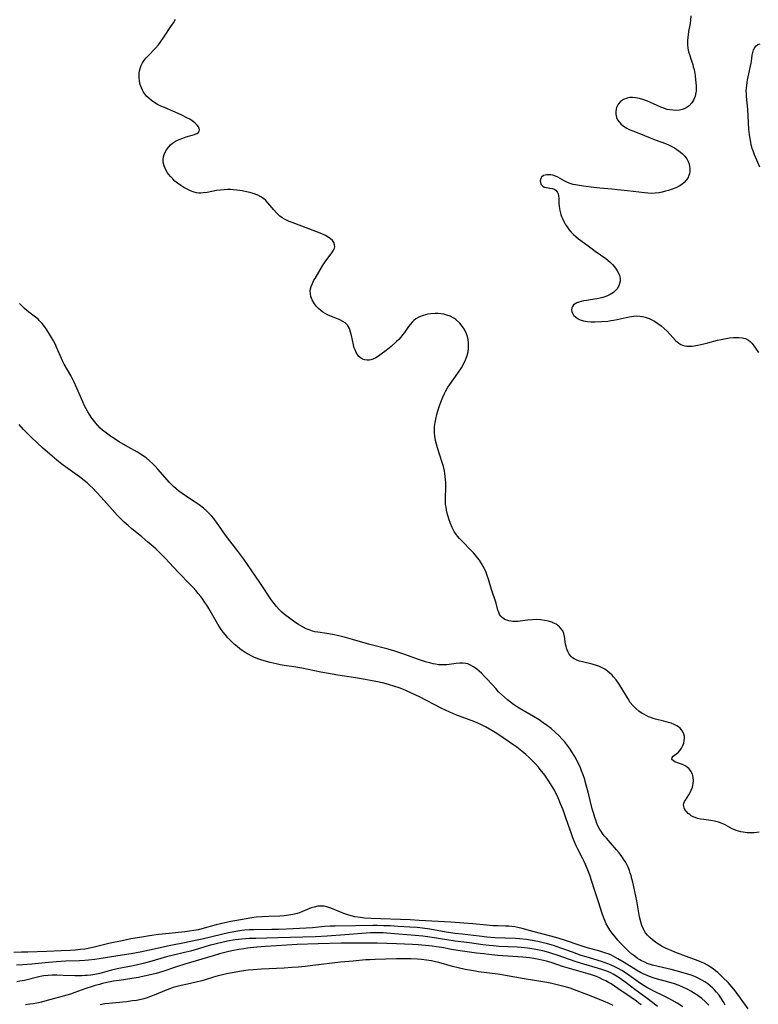
# Model space of a CAD drawing. Units: inches. Extents: x 2088109 to 2093552, y 164557 to 170002.
# Drawn here: x 2090255 to 2090410, y 165914 to 166121 of the extents above; entities that cross this region are included whole.
import ezdxf

# ---------------------------------------------------------------- set-up
doc = ezdxf.new("R2010")
doc.units = ezdxf.units.IN
doc.header["$MEASUREMENT"] = 0
doc.layers.add('c_11_T15S_R19E', color=243, linetype='Continuous')

msp = doc.modelspace()

# ---------------------------------------------------------------- linework, layer by layer
at = {"layer": 'c_11_T15S_R19E'}
for points in [[(2090396.06, 166122.14, 966), (2090395.98, 166121.23, 966), (2090395.88, 166120.5, 966), (2090395.58, 166118.85, 966), (2090395.46, 166118.15, 966), (2090395.39, 166117.65, 966), (2090395.32, 166116.83, 966), (2090395.32, 166116.02, 966), (2090395.39, 166115.33, 966), (2090395.57, 166114.56, 966), (2090395.76, 166113.98, 966), (2090396.22, 166112.64, 966), (2090396.46, 166111.87, 966), (2090396.58, 166111.41, 966), (2090396.73, 166110.79, 966), (2090396.95, 166109.52, 966), (2090397.07, 166108.66, 966), (2090397.13, 166108.01, 966), (2090397.17, 166107.36, 966), (2090397.17, 166106.73, 966), (2090397.15, 166106.28, 966), (2090397.11, 166105.94, 966), (2090396.96, 166105.21, 966), (2090396.72, 166104.51, 966), (2090396.3, 166103.77, 966), (2090395.7, 166103.15, 966), (2090395.09, 166102.74, 966), (2090394.68, 166102.55, 966), (2090394.25, 166102.41, 966), (2090393.64, 166102.28, 966), (2090392.92, 166102.21, 966), (2090392.27, 166102.22, 966), (2090391.61, 166102.29, 966), (2090391.04, 166102.42, 966), (2090390.48, 166102.58, 966), (2090389.75, 166102.87, 966), (2090388.17, 166103.61, 966), (2090387.55, 166103.89, 966), (2090386.92, 166104.16, 966), (2090385.92, 166104.51, 966), (2090385.22, 166104.7, 966), (2090384.37, 166104.85, 966), (2090383.78, 166104.91, 966), (2090383.21, 166104.9, 966), (2090382.62, 166104.8, 966), (2090381.85, 166104.49, 966), (2090381.24, 166104.04, 966), (2090380.77, 166103.5, 966), (2090380.39, 166102.8, 966), (2090380.22, 166102.07, 966), (2090380.22, 166101.4, 966), (2090380.4, 166100.68, 966), (2090380.63, 166100.2, 966), (2090380.95, 166099.76, 966), (2090381.34, 166099.34, 966), (2090381.9, 166098.88, 966), (2090382.54, 166098.47, 966), (2090383.09, 166098.2, 966), (2090383.84, 166097.89, 966), (2090385.13, 166097.39, 966), (2090387.49, 166096.4, 966), (2090388.52, 166096.01, 966), (2090390.72, 166095.22, 966), (2090391.35, 166094.96, 966), (2090392.18, 166094.55, 966), (2090392.64, 166094.28, 966), (2090393.08, 166093.98, 966), (2090393.86, 166093.4, 966), (2090394.27, 166093.05, 966), (2090394.77, 166092.54, 966), (2090395.2, 166091.99, 966), (2090395.5, 166091.44, 966), (2090395.71, 166090.86, 966), (2090395.8, 166090.41, 966), (2090395.85, 166089.96, 966), (2090395.83, 166089.31, 966), (2090395.76, 166088.88, 966), (2090395.63, 166088.46, 966), (2090395.4, 166087.94, 966), (2090395.09, 166087.47, 966), (2090394.67, 166087.01, 966), (2090394.18, 166086.62, 966), (2090393.59, 166086.25, 966), (2090392.87, 166085.9, 966), (2090392.09, 166085.6, 966), (2090391.37, 166085.35, 966), (2090390.71, 166085.15, 966), (2090390.02, 166084.97, 966), (2090389.33, 166084.83, 966), (2090388.54, 166084.74, 966), (2090387.71, 166084.72, 966), (2090387.01, 166084.75, 966), (2090386.3, 166084.81, 966), (2090382.73, 166085.24, 966), (2090380.62, 166085.48, 966), (2090379.38, 166085.61, 966), (2090376.88, 166085.82, 966), (2090375.61, 166085.95, 966), (2090373.42, 166086.23, 966), (2090371.79, 166086.5, 966), (2090371.27, 166086.62, 966), (2090370.64, 166086.81, 966), (2090370.04, 166087.04, 966), (2090369.49, 166087.31, 966), (2090368.53, 166087.88, 966), (2090368.03, 166088.13, 966), (2090367.51, 166088.35, 966), (2090366.98, 166088.52, 966), (2090366.56, 166088.6, 966), (2090366.15, 166088.64, 966), (2090365.72, 166088.63, 966), (2090365.35, 166088.57, 966), (2090365.03, 166088.46, 966), (2090364.62, 166088.15, 966), (2090364.42, 166087.84, 966), (2090364.31, 166087.37, 966), (2090364.35, 166087, 966), (2090364.48, 166086.66, 966), (2090364.65, 166086.42, 966), (2090364.88, 166086.22, 966), (2090365.19, 166086.06, 966), (2090365.62, 166085.94, 966), (2090366.37, 166085.84, 966), (2090366.88, 166085.74, 966), (2090367.27, 166085.6, 966), (2090367.62, 166085.39, 966), (2090367.91, 166085.06, 966), (2090368.1, 166084.64, 966), (2090368.2, 166084.17, 966), (2090368.24, 166083.65, 966), (2090368.27, 166082.7, 966), (2090368.32, 166081.93, 966), (2090368.46, 166081.12, 966), (2090368.68, 166080.3, 966), (2090368.82, 166079.86, 966), (2090368.99, 166079.41, 966), (2090369.27, 166078.81, 966), (2090369.6, 166078.23, 966), (2090369.97, 166077.66, 966), (2090370.38, 166077.1, 966), (2090370.82, 166076.58, 966), (2090371.31, 166076.08, 966), (2090371.83, 166075.61, 966), (2090372.37, 166075.17, 966), (2090372.9, 166074.76, 966), (2090374.69, 166073.46, 966), (2090375.91, 166072.56, 966), (2090378.13, 166070.98, 966), (2090378.55, 166070.66, 966), (2090379.16, 166070.14, 966), (2090379.55, 166069.75, 966), (2090379.97, 166069.27, 966), (2090380.34, 166068.78, 966), (2090380.57, 166068.42, 966), (2090380.84, 166067.93, 966), (2090381.03, 166067.43, 966), (2090381.16, 166066.83, 966), (2090381.16, 166066.22, 966), (2090381.06, 166065.72, 966), (2090380.89, 166065.23, 966), (2090380.54, 166064.63, 966), (2090380.2, 166064.23, 966), (2090379.79, 166063.87, 966), (2090379.08, 166063.41, 966), (2090378.53, 166063.14, 966), (2090377.94, 166062.91, 966), (2090377.5, 166062.77, 966), (2090376.92, 166062.61, 966), (2090376.33, 166062.49, 966), (2090375.79, 166062.4, 966), (2090374.04, 166062.16, 966), (2090373.51, 166062.07, 966), (2090372.96, 166061.95, 966), (2090372.44, 166061.8, 966), (2090372.04, 166061.64, 966), (2090371.68, 166061.44, 966), (2090371.37, 166061.21, 966), (2090371.11, 166060.91, 966), (2090370.96, 166060.61, 966), (2090370.91, 166060.22, 966), (2090370.96, 166059.85, 966), (2090371.1, 166059.49, 966), (2090371.42, 166059.02, 966), (2090371.73, 166058.69, 966), (2090372.19, 166058.35, 966), (2090372.73, 166058.07, 966), (2090373.44, 166057.84, 966), (2090374.28, 166057.71, 966), (2090375.04, 166057.67, 966), (2090375.82, 166057.68, 966), (2090377.25, 166057.73, 966), (2090378.56, 166057.83, 966), (2090379.19, 166057.91, 966), (2090379.73, 166058, 966), (2090380.57, 166058.16, 966), (2090383.04, 166058.7, 966), (2090383.55, 166058.79, 966), (2090384.07, 166058.85, 966), (2090384.69, 166058.89, 966), (2090385.32, 166058.86, 966), (2090385.88, 166058.78, 966), (2090386.44, 166058.65, 966), (2090387.28, 166058.34, 966), (2090388.1, 166057.94, 966), (2090388.39, 166057.78, 966), (2090389.1, 166057.31, 966), (2090389.78, 166056.8, 966), (2090390.43, 166056.25, 966), (2090391.04, 166055.66, 966), (2090391.67, 166055.01, 966), (2090392.23, 166054.37, 966), (2090392.82, 166053.74, 966), (2090393.17, 166053.42, 966), (2090393.55, 166053.13, 966), (2090393.93, 166052.91, 966), (2090394.33, 166052.74, 966), (2090394.77, 166052.62, 966), (2090395.18, 166052.55, 966), (2090395.76, 166052.53, 966), (2090396.36, 166052.56, 966), (2090397.53, 166052.73, 966), (2090398.82, 166053, 966), (2090399.61, 166053.2, 966), (2090401.68, 166053.78, 966), (2090402.43, 166053.97, 966), (2090403.48, 166054.18, 966), (2090404.17, 166054.28, 966), (2090405.01, 166054.37, 966), (2090405.83, 166054.39, 966), (2090406.19, 166054.37, 966), (2090406.86, 166054.29, 966), (2090407.59, 166054.12, 966), (2090408.21, 166053.83, 966), (2090408.57, 166053.54, 966), (2090408.9, 166053.18, 966), (2090409.21, 166052.78, 966), (2090410.34, 166051.22, 966)], [(2090355.42, 165996.95, 966), (2090355.03, 165998.37, 966), (2090354.04, 166001.26, 966), (2090353.41, 166003.43, 966), (2090353.23, 166004, 966), (2090352.91, 166004.84, 966), (2090352.63, 166005.5, 966), (2090352.3, 166006.15, 966), (2090351.94, 166006.78, 966), (2090351.52, 166007.42, 966), (2090351.12, 166007.96, 966), (2090350.7, 166008.49, 966), (2090350.25, 166009, 966), (2090349.79, 166009.5, 966), (2090347.8, 166011.49, 966), (2090347.32, 166012.01, 966), (2090346.87, 166012.54, 966), (2090346.48, 166013.07, 966), (2090346.21, 166013.5, 966), (2090345.79, 166014.33, 966), (2090345.43, 166015.18, 966), (2090345.09, 166016.16, 966), (2090344.74, 166017.38, 966), (2090344.6, 166017.99, 966), (2090344.48, 166018.59, 966), (2090344.4, 166019.2, 966), (2090344.37, 166019.62, 966), (2090344.35, 166020.41, 966), (2090344.41, 166022.83, 966), (2090344.41, 166023.77, 966), (2090344.38, 166024.43, 966), (2090344.32, 166025.08, 966), (2090344.24, 166025.7, 966), (2090344.13, 166026.3, 966), (2090343.92, 166027.21, 966), (2090343.69, 166028.02, 966), (2090342.67, 166031.13, 966), (2090342.44, 166031.89, 966), (2090342.25, 166032.65, 966), (2090342.1, 166033.59, 966), (2090342.04, 166034.26, 966), (2090342.04, 166034.92, 966), (2090342.08, 166035.58, 966), (2090342.19, 166036.48, 966), (2090342.31, 166037.16, 966), (2090342.53, 166038.12, 966), (2090342.75, 166038.91, 966), (2090343.15, 166040.14, 966), (2090343.5, 166041.06, 966), (2090343.81, 166041.82, 966), (2090344.16, 166042.56, 966), (2090344.37, 166042.97, 966), (2090344.8, 166043.73, 966), (2090345.28, 166044.48, 966), (2090346.99, 166046.84, 966), (2090347.73, 166047.98, 966), (2090348.16, 166048.72, 966), (2090348.53, 166049.48, 966), (2090348.67, 166049.81, 966), (2090348.94, 166050.58, 966), (2090349.13, 166051.37, 966), (2090349.23, 166052.08, 966), (2090349.25, 166052.47, 966), (2090349.23, 166053.25, 966), (2090349.15, 166053.91, 966), (2090349, 166054.56, 966), (2090348.8, 166055.16, 966), (2090348.37, 166056.04, 966), (2090347.89, 166056.76, 966), (2090347.36, 166057.38, 966), (2090346.77, 166057.94, 966), (2090346.52, 166058.13, 966), (2090346.12, 166058.41, 966), (2090345.35, 166058.82, 966), (2090344.65, 166059.08, 966), (2090344.05, 166059.24, 966), (2090343.44, 166059.34, 966), (2090342.81, 166059.39, 966), (2090342.18, 166059.4, 966), (2090341.25, 166059.33, 966), (2090340.65, 166059.24, 966), (2090340.16, 166059.13, 966), (2090339.68, 166059, 966), (2090338.86, 166058.68, 966), (2090338.14, 166058.27, 966), (2090337.73, 166057.95, 966), (2090337.41, 166057.65, 966), (2090336.91, 166057.07, 966), (2090336.6, 166056.66, 966), (2090335.7, 166055.38, 966), (2090335.34, 166054.9, 966), (2090334.96, 166054.44, 966), (2090334.53, 166053.96, 966), (2090334.07, 166053.51, 966), (2090332.9, 166052.46, 966), (2090331.84, 166051.59, 966), (2090330.82, 166050.82, 966), (2090330.22, 166050.41, 966), (2090329.66, 166050.07, 966), (2090329.09, 166049.8, 966), (2090328.66, 166049.65, 966), (2090328.3, 166049.57, 966), (2090327.86, 166049.55, 966), (2090327.36, 166049.62, 966), (2090326.89, 166049.79, 966), (2090326.46, 166050.05, 966), (2090326.14, 166050.35, 966), (2090325.82, 166050.76, 966), (2090325.55, 166051.22, 966), (2090325.33, 166051.74, 966), (2090325.16, 166052.21, 966), (2090324.99, 166052.81, 966), (2090324.55, 166054.77, 966), (2090324.37, 166055.48, 966), (2090324.13, 166056.22, 966), (2090323.7, 166056.97, 966), (2090323.23, 166057.45, 966), (2090322.76, 166057.76, 966), (2090322.25, 166058.04, 966), (2090321.98, 166058.16, 966), (2090321.61, 166058.31, 966), (2090320.36, 166058.77, 966), (2090319.54, 166059.13, 966), (2090319.02, 166059.41, 966), (2090318.53, 166059.72, 966), (2090318.08, 166060.06, 966), (2090317.62, 166060.46, 966), (2090317.2, 166060.89, 966), (2090316.77, 166061.44, 966), (2090316.28, 166062.27, 966), (2090316, 166063.03, 966), (2090315.9, 166063.56, 966), (2090315.89, 166064.09, 966), (2090315.94, 166064.6, 966), (2090316.07, 166065.1, 966), (2090316.32, 166065.76, 966), (2090316.65, 166066.41, 966), (2090316.88, 166066.81, 966), (2090318.45, 166069.42, 966), (2090319.16, 166070.52, 966), (2090320.25, 166071.98, 966), (2090320.67, 166072.58, 966), (2090320.96, 166073.15, 966), (2090321.03, 166073.45, 966), (2090321.02, 166073.89, 966), (2090320.85, 166074.34, 966), (2090320.54, 166074.77, 966), (2090320.13, 166075.15, 966), (2090319.64, 166075.5, 966), (2090319.1, 166075.81, 966), (2090318.31, 166076.19, 966), (2090317.02, 166076.7, 966), (2090312.09, 166078.55, 966), (2090311.43, 166078.81, 966), (2090310.85, 166079.08, 966), (2090310.46, 166079.28, 966), (2090309.95, 166079.6, 966), (2090309.47, 166079.95, 966), (2090309.11, 166080.28, 966), (2090308.77, 166080.62, 966), (2090308.2, 166081.26, 966), (2090306.97, 166082.75, 966), (2090306.53, 166083.23, 966), (2090306.05, 166083.64, 966), (2090305.47, 166084.01, 966), (2090304.83, 166084.31, 966), (2090303.83, 166084.68, 966), (2090303.15, 166084.88, 966), (2090302.46, 166085.06, 966), (2090301.54, 166085.24, 966), (2090301.05, 166085.32, 966), (2090300.39, 166085.4, 966), (2090299.72, 166085.47, 966), (2090299.06, 166085.5, 966), (2090298.41, 166085.51, 966), (2090297.71, 166085.49, 966), (2090296.9, 166085.42, 966), (2090296.11, 166085.3, 966), (2090294.13, 166084.92, 966), (2090293.35, 166084.8, 966), (2090292.86, 166084.77, 966), (2090292.37, 166084.79, 966), (2090291.9, 166084.86, 966), (2090291.43, 166084.98, 966), (2090290.98, 166085.14, 966), (2090290.53, 166085.33, 966), (2090289.66, 166085.75, 966), (2090289.23, 166085.99, 966), (2090288.59, 166086.38, 966), (2090287.88, 166086.89, 966), (2090287.38, 166087.31, 966), (2090286.91, 166087.75, 966), (2090286.41, 166088.29, 966), (2090286.09, 166088.68, 966), (2090285.8, 166089.08, 966), (2090285.36, 166089.82, 966), (2090285.07, 166090.53, 966), (2090284.91, 166091.26, 966), (2090284.91, 166091.93, 966), (2090284.98, 166092.43, 966), (2090285.12, 166092.92, 966), (2090285.32, 166093.4, 966), (2090285.57, 166093.86, 966), (2090286.07, 166094.55, 966), (2090286.43, 166094.93, 966), (2090286.83, 166095.27, 966), (2090287.52, 166095.73, 966), (2090288.25, 166096.09, 966), (2090289.01, 166096.38, 966), (2090289.74, 166096.61, 966), (2090290.97, 166096.95, 966), (2090291.51, 166097.13, 966), (2090291.99, 166097.34, 966), (2090292.3, 166097.56, 966), (2090292.49, 166097.83, 966), (2090292.53, 166098.11, 966), (2090292.47, 166098.42, 966), (2090292.31, 166098.77, 966), (2090292.07, 166099.12, 966), (2090291.58, 166099.61, 966), (2090291.03, 166100.01, 966), (2090290.48, 166100.33, 966), (2090289.89, 166100.65, 966), (2090288.79, 166101.21, 966), (2090288.06, 166101.56, 966), (2090286.96, 166102.04, 966), (2090285.14, 166102.79, 966), (2090284.42, 166103.1, 966), (2090283.72, 166103.45, 966), (2090282.92, 166103.94, 966), (2090282.4, 166104.31, 966), (2090281.91, 166104.71, 966), (2090281.39, 166105.23, 966), (2090280.94, 166105.78, 966), (2090280.65, 166106.21, 966), (2090280.51, 166106.47, 966), (2090280.3, 166106.92, 966), (2090280.06, 166107.64, 966), (2090279.9, 166108.38, 966), (2090279.82, 166109.09, 966), (2090279.81, 166109.56, 966), (2090279.85, 166110.03, 966), (2090279.92, 166110.53, 966), (2090280.04, 166111.03, 966), (2090280.28, 166111.69, 966), (2090280.54, 166112.19, 966), (2090280.84, 166112.65, 966), (2090281.27, 166113.2, 966), (2090281.74, 166113.72, 966), (2090283.25, 166115.28, 966), (2090283.89, 166116.04, 966), (2090284.23, 166116.48, 966), (2090285.03, 166117.62, 966), (2090286.53, 166119.84, 966), (2090287.06, 166120.67, 966), (2090287.49, 166121.41, 966)], [(2090410.62, 166090.27, 966), (2090409.98, 166091.69, 966), (2090409.47, 166092.87, 966), (2090409.18, 166093.67, 966), (2090409.01, 166094.19, 966), (2090408.8, 166094.96, 966), (2090408.67, 166095.53, 966), (2090408.47, 166096.62, 966), (2090408.4, 166097.14, 966), (2090408.29, 166098.26, 966), (2090408.21, 166099.56, 966), (2090408.07, 166102.48, 966), (2090407.78, 166105.12, 966), (2090407.75, 166105.7, 966), (2090407.74, 166106.28, 966), (2090407.78, 166106.91, 966), (2090407.85, 166107.54, 966), (2090408.01, 166108.6, 966), (2090408.14, 166109.29, 966), (2090408.77, 166112.16, 966), (2090408.85, 166112.58, 966), (2090409, 166113.81, 966), (2090409.09, 166114.37, 966), (2090409.25, 166114.94, 966), (2090409.52, 166115.44, 966), (2090409.83, 166115.8, 966), (2090410.2, 166116.07, 966), (2090410.63, 166116.25, 966)], [(2090408.14, 165912.94, 964), (2090405.6, 165916.47, 964), (2090405.13, 165917.06, 964), (2090404.72, 165917.56, 964), (2090403.89, 165918.46, 964), (2090402.79, 165919.57, 964), (2090402.17, 165920.16, 964), (2090401.72, 165920.57, 964), (2090401.25, 165920.97, 964), (2090400.73, 165921.37, 964), (2090400.18, 165921.75, 964), (2090399.54, 165922.14, 964), (2090398.93, 165922.46, 964), (2090398.3, 165922.76, 964), (2090397.02, 165923.29, 964), (2090394.4, 165924.24, 964), (2090392.67, 165924.9, 964), (2090391.42, 165925.42, 964), (2090390.89, 165925.66, 964), (2090390.05, 165926.08, 964), (2090389.25, 165926.54, 964), (2090388.92, 165926.76, 964), (2090388.59, 165926.99, 964), (2090387.98, 165927.48, 964), (2090387.41, 165928, 964), (2090386.94, 165928.48, 964), (2090386.51, 165928.98, 964), (2090386.22, 165929.42, 964), (2090386.05, 165929.73, 964), (2090385.73, 165930.48, 964), (2090385.49, 165931.29, 964), (2090385.27, 165932.29, 964), (2090384.65, 165935.67, 964), (2090383.82, 165939.61, 964), (2090383.65, 165940.33, 964), (2090383.46, 165941.04, 964), (2090383.3, 165941.55, 964), (2090383.12, 165942.05, 964), (2090382.82, 165942.78, 964), (2090382.48, 165943.49, 964), (2090382.26, 165943.9, 964), (2090382.04, 165944.28, 964), (2090381.53, 165945.04, 964), (2090380.98, 165945.78, 964), (2090380.42, 165946.45, 964), (2090378.26, 165948.88, 964), (2090377.83, 165949.38, 964), (2090377.43, 165949.89, 964), (2090377.07, 165950.41, 964), (2090376.89, 165950.71, 964), (2090376.56, 165951.34, 964), (2090376.27, 165952.01, 964), (2090376.01, 165952.69, 964), (2090375.82, 165953.26, 964), (2090375.54, 165954.2, 964), (2090375.3, 165955.1, 964), (2090374.42, 165958.58, 964), (2090373.89, 165960.54, 964), (2090373.69, 165961.22, 964), (2090373.36, 165962.23, 964), (2090373.03, 165963.1, 964), (2090372.78, 165963.72, 964), (2090372.51, 165964.33, 964), (2090372.13, 165965.13, 964), (2090371.82, 165965.72, 964), (2090371.49, 165966.31, 964), (2090371.01, 165967.09, 964), (2090370.49, 165967.86, 964), (2090369.86, 165968.69, 964), (2090369.42, 165969.22, 964), (2090368.97, 165969.72, 964), (2090368.3, 165970.43, 964), (2090367.49, 165971.21, 964), (2090366.63, 165971.97, 964), (2090365.87, 165972.57, 964), (2090364.98, 165973.22, 964), (2090364.11, 165973.8, 964), (2090362.94, 165974.52, 964), (2090360.26, 165976.05, 964), (2090359.55, 165976.47, 964), (2090358.7, 165977.03, 964), (2090358.05, 165977.51, 964), (2090357.4, 165978.05, 964), (2090356.77, 165978.61, 964), (2090356.16, 165979.17, 964), (2090355.57, 165979.75, 964), (2090354.95, 165980.39, 964), (2090353.19, 165982.32, 964), (2090352.56, 165982.98, 964), (2090351.92, 165983.63, 964), (2090351.44, 165984.07, 964), (2090350.96, 165984.48, 964), (2090350.29, 165984.97, 964), (2090349.51, 165985.41, 964), (2090349.07, 165985.58, 964), (2090348.63, 165985.69, 964), (2090348.02, 165985.75, 964), (2090347.39, 165985.75, 964), (2090346.62, 165985.69, 964), (2090344.68, 165985.43, 964), (2090344.07, 165985.39, 964), (2090343.46, 165985.38, 964), (2090342.87, 165985.42, 964), (2090342.29, 165985.51, 964), (2090341.79, 165985.6, 964), (2090341.29, 165985.72, 964), (2090340.13, 165986.04, 964), (2090338.7, 165986.54, 964), (2090335.79, 165987.61, 964), (2090334.36, 165988.09, 964), (2090333.7, 165988.3, 964), (2090332.32, 165988.68, 964), (2090328.43, 165989.68, 964), (2090324.8, 165990.73, 964), (2090323.32, 165991.14, 964), (2090321.9, 165991.51, 964), (2090320.56, 165991.82, 964), (2090319.38, 165992.03, 964), (2090317.5, 165992.27, 964), (2090316.85, 165992.39, 964), (2090316.38, 165992.51, 964), (2090315.65, 165992.75, 964), (2090315.02, 165993.02, 964), (2090314.4, 165993.34, 964), (2090313.38, 165993.93, 964), (2090312.63, 165994.41, 964), (2090312.05, 165994.81, 964), (2090311.47, 165995.23, 964), (2090310.48, 165996.03, 964), (2090309.91, 165996.53, 964), (2090309.36, 165997.06, 964), (2090308.8, 165997.67, 964), (2090308.27, 165998.31, 964), (2090308, 165998.66, 964), (2090307.6, 165999.22, 964), (2090307.17, 165999.86, 964), (2090305.99, 166001.68, 964), (2090305.55, 166002.34, 964), (2090304.18, 166004.26, 964), (2090301.87, 166007.66, 964), (2090300.61, 166009.38, 964), (2090298.94, 166011.55, 964), (2090298.05, 166012.75, 964), (2090296.12, 166015.49, 964), (2090295.48, 166016.3, 964), (2090295.14, 166016.69, 964), (2090294.61, 166017.26, 964), (2090294.06, 166017.8, 964), (2090293.38, 166018.39, 964), (2090292.45, 166019.12, 964), (2090291.63, 166019.7, 964), (2090289.18, 166021.3, 964), (2090288.14, 166022.06, 964), (2090287.53, 166022.56, 964), (2090287.12, 166022.92, 964), (2090286.64, 166023.39, 964), (2090286.15, 166023.9, 964), (2090285.29, 166024.85, 964), (2090283.75, 166026.64, 964), (2090283.21, 166027.25, 964), (2090282.66, 166027.8, 964), (2090281.99, 166028.41, 964), (2090281.28, 166028.98, 964), (2090280.77, 166029.35, 964), (2090280.25, 166029.69, 964), (2090279.48, 166030.17, 964), (2090277.45, 166031.31, 964), (2090275.64, 166032.38, 964), (2090274.46, 166033.12, 964), (2090273.77, 166033.57, 964), (2090273.2, 166033.97, 964), (2090272.65, 166034.4, 964), (2090272.09, 166034.86, 964), (2090271.65, 166035.27, 964), (2090271.13, 166035.8, 964), (2090270.64, 166036.35, 964), (2090270.25, 166036.84, 964), (2090269.87, 166037.34, 964), (2090269.36, 166038.12, 964), (2090269, 166038.72, 964), (2090268.66, 166039.33, 964), (2090268.33, 166039.98, 964), (2090267.97, 166040.78, 964), (2090266.73, 166043.72, 964), (2090266.1, 166045.11, 964), (2090265.47, 166046.32, 964), (2090264.06, 166048.76, 964), (2090263.7, 166049.42, 964), (2090263.44, 166049.95, 964), (2090263.17, 166050.56, 964), (2090262.42, 166052.33, 964), (2090262.11, 166053, 964), (2090261.78, 166053.63, 964), (2090261.17, 166054.7, 964), (2090260.35, 166055.99, 964), (2090259.89, 166056.65, 964), (2090259.41, 166057.28, 964), (2090258.87, 166057.86, 964), (2090258.6, 166058.12, 964), (2090257.98, 166058.64, 964), (2090256.6, 166059.7, 964), (2090256.13, 166060.09, 964), (2090255.66, 166060.49, 964), (2090255.14, 166061, 964), (2090254.63, 166061.53, 964)], [(2090403.32, 165913.72, 962), (2090403.02, 165914.28, 962), (2090402.53, 165915.07, 962), (2090401.99, 165915.82, 962), (2090401.49, 165916.43, 962), (2090400.95, 165917.01, 962), (2090400.61, 165917.35, 962), (2090400.23, 165917.69, 962), (2090399.62, 165918.18, 962), (2090398.98, 165918.63, 962), (2090398.37, 165919.01, 962), (2090397.74, 165919.36, 962), (2090397.17, 165919.62, 962), (2090396.52, 165919.88, 962), (2090395.9, 165920.1, 962), (2090394.64, 165920.47, 962), (2090393.27, 165920.85, 962), (2090391.9, 165921.2, 962), (2090389.17, 165921.83, 962), (2090387.95, 165922.16, 962), (2090386.89, 165922.52, 962), (2090386.36, 165922.74, 962), (2090385.66, 165923.07, 962), (2090385.32, 165923.26, 962), (2090384.84, 165923.56, 962), (2090384.23, 165924, 962), (2090383.64, 165924.47, 962), (2090383, 165925.02, 962), (2090382.12, 165925.87, 962), (2090381.25, 165926.78, 962), (2090380.69, 165927.4, 962), (2090380.08, 165928.12, 962), (2090379.49, 165928.85, 962), (2090379.05, 165929.44, 962), (2090378.62, 165930.11, 962), (2090378.24, 165930.81, 962), (2090377.91, 165931.53, 962), (2090377.64, 165932.23, 962), (2090377.36, 165933.03, 962), (2090376.6, 165935.5, 962), (2090375.67, 165938.21, 962), (2090374.75, 165941.08, 962), (2090374.34, 165942.18, 962), (2090373.88, 165943.33, 962), (2090373.57, 165944.01, 962), (2090373.23, 165944.71, 962), (2090372.19, 165946.74, 962), (2090371.92, 165947.31, 962), (2090371.55, 165948.14, 962), (2090371.23, 165948.97, 962), (2090370.92, 165949.8, 962), (2090369.74, 165953.18, 962), (2090369.13, 165954.86, 962), (2090368.63, 165956.14, 962), (2090368.25, 165957.06, 962), (2090367.95, 165957.71, 962), (2090367.64, 165958.36, 962), (2090367.31, 165959, 962), (2090366.87, 165959.76, 962), (2090366.14, 165960.92, 962), (2090365.27, 165962.15, 962), (2090364.34, 165963.35, 962), (2090363.94, 165963.82, 962), (2090363.16, 165964.7, 962), (2090362.77, 165965.11, 962), (2090362.08, 165965.81, 962), (2090361.3, 165966.52, 962), (2090360.47, 165967.22, 962), (2090359.39, 165968.06, 962), (2090358.77, 165968.51, 962), (2090357.86, 165969.14, 962), (2090355.18, 165970.91, 962), (2090354.12, 165971.57, 962), (2090352.81, 165972.31, 962), (2090351.83, 165972.81, 962), (2090350.52, 165973.39, 962), (2090349.25, 165973.89, 962), (2090346.56, 165974.87, 962), (2090345.27, 165975.42, 962), (2090343.43, 165976.31, 962), (2090338.87, 165978.65, 962), (2090337.36, 165979.4, 962), (2090336.01, 165980.01, 962), (2090334.8, 165980.49, 962), (2090333.48, 165980.94, 962), (2090332.57, 165981.22, 962), (2090331.38, 165981.53, 962), (2090329.72, 165981.88, 962), (2090326.67, 165982.46, 962), (2090325.39, 165982.68, 962), (2090321.67, 165983.24, 962), (2090319.71, 165983.56, 962), (2090318.13, 165983.87, 962), (2090314.11, 165984.7, 962), (2090312.44, 165984.98, 962), (2090310.38, 165985.27, 962), (2090309.52, 165985.41, 962), (2090308.67, 165985.58, 962), (2090307.4, 165985.87, 962), (2090306.14, 165986.22, 962), (2090305.48, 165986.44, 962), (2090304.83, 165986.67, 962), (2090304, 165987.02, 962), (2090303.54, 165987.23, 962), (2090302.77, 165987.63, 962), (2090302.14, 165988.01, 962), (2090301.52, 165988.42, 962), (2090301.01, 165988.79, 962), (2090300.46, 165989.24, 962), (2090299.94, 165989.69, 962), (2090299.44, 165990.16, 962), (2090298.98, 165990.62, 962), (2090298.53, 165991.1, 962), (2090298.02, 165991.69, 962), (2090297.53, 165992.31, 962), (2090297.14, 165992.87, 962), (2090296.44, 165993.96, 962), (2090294.5, 165997.28, 962), (2090294.06, 165997.98, 962), (2090293.69, 165998.54, 962), (2090293.3, 165999.1, 962), (2090292.8, 165999.77, 962), (2090292.27, 166000.43, 962), (2090291.75, 166001.05, 962), (2090291.18, 166001.7, 962), (2090290.59, 166002.33, 962), (2090288.14, 166004.84, 962), (2090286.18, 166006.94, 962), (2090285.38, 166007.79, 962), (2090284.02, 166009.14, 962), (2090283.33, 166009.81, 962), (2090282.33, 166010.71, 962), (2090281.6, 166011.34, 962), (2090280.37, 166012.37, 962), (2090278.3, 166014.06, 962), (2090277.51, 166014.73, 962), (2090276.7, 166015.46, 962), (2090275.82, 166016.3, 962), (2090275.19, 166016.94, 962), (2090274.12, 166018.11, 962), (2090271.85, 166020.69, 962), (2090270.95, 166021.7, 962), (2090270.07, 166022.61, 962), (2090269.45, 166023.2, 962), (2090268.87, 166023.72, 962), (2090268.27, 166024.23, 962), (2090267.27, 166025.01, 962), (2090264.33, 166027.12, 962), (2090263.54, 166027.7, 962), (2090262.52, 166028.51, 962), (2090261.03, 166029.79, 962), (2090259.5, 166031.15, 962), (2090257.13, 166033.32, 962), (2090256.07, 166034.35, 962), (2090255.47, 166034.98, 962), (2090254.54, 166036.05, 962)], [(2090410.43, 165950.13, 966), (2090409.37, 165950.03, 966), (2090408.79, 165950.01, 966), (2090407.93, 165950.03, 966), (2090407.08, 165950.12, 966), (2090406.59, 165950.21, 966), (2090406.13, 165950.33, 966), (2090405.63, 165950.49, 966), (2090405.14, 165950.69, 966), (2090404.75, 165950.88, 966), (2090403.31, 165951.68, 966), (2090402.69, 165951.98, 966), (2090401.86, 165952.27, 966), (2090401.07, 165952.46, 966), (2090400.26, 165952.6, 966), (2090398.77, 165952.79, 966), (2090398.12, 165952.9, 966), (2090397.48, 165953.05, 966), (2090396.98, 165953.22, 966), (2090396.56, 165953.41, 966), (2090396.16, 165953.63, 966), (2090395.83, 165953.86, 966), (2090395.52, 165954.1, 966), (2090395.04, 165954.6, 966), (2090394.82, 165954.92, 966), (2090394.65, 165955.25, 966), (2090394.56, 165955.57, 966), (2090394.54, 165955.91, 966), (2090394.61, 165956.25, 966), (2090394.74, 165956.59, 966), (2090394.91, 165956.91, 966), (2090395.61, 165958.03, 966), (2090395.88, 165958.49, 966), (2090396.13, 165958.98, 966), (2090396.38, 165959.6, 966), (2090396.49, 165960.01, 966), (2090396.57, 165960.43, 966), (2090396.62, 165961.06, 966), (2090396.58, 165961.67, 966), (2090396.5, 165962.07, 966), (2090396.39, 165962.39, 966), (2090396.09, 165962.97, 966), (2090395.69, 165963.48, 966), (2090395.3, 165963.83, 966), (2090394.86, 165964.12, 966), (2090394.29, 165964.42, 966), (2090393.68, 165964.65, 966), (2090392.69, 165964.99, 966), (2090392.37, 165965.15, 966), (2090392.07, 165965.48, 966), (2090392.09, 165965.86, 966), (2090392.34, 165966.16, 966), (2090393.39, 165966.97, 966), (2090393.83, 165967.45, 966), (2090394.09, 165967.84, 966), (2090394.36, 165968.39, 966), (2090394.55, 165968.93, 966), (2090394.66, 165969.43, 966), (2090394.71, 165969.93, 966), (2090394.69, 165970.36, 966), (2090394.6, 165970.77, 966), (2090394.3, 165971.41, 966), (2090394.07, 165971.74, 966), (2090393.79, 165972.04, 966), (2090393.47, 165972.31, 966), (2090393.11, 165972.55, 966), (2090392.55, 165972.86, 966), (2090391.93, 165973.11, 966), (2090391.37, 165973.29, 966), (2090390.39, 165973.55, 966), (2090388.64, 165973.97, 966), (2090388.11, 165974.13, 966), (2090387.63, 165974.3, 966), (2090387.17, 165974.48, 966), (2090386.63, 165974.72, 966), (2090386.12, 165974.98, 966), (2090385.81, 165975.16, 966), (2090385.11, 165975.64, 966), (2090384.46, 165976.18, 966), (2090383.85, 165976.81, 966), (2090383.3, 165977.5, 966), (2090382.82, 165978.21, 966), (2090381.72, 165980.07, 966), (2090380.93, 165981.32, 966), (2090380.29, 165982.23, 966), (2090379.78, 165982.86, 966), (2090379.46, 165983.2, 966), (2090378.99, 165983.67, 966), (2090378.48, 165984.09, 966), (2090377.95, 165984.46, 966), (2090377.39, 165984.77, 966), (2090376.81, 165985.04, 966), (2090376.2, 165985.27, 966), (2090375.28, 165985.53, 966), (2090373.24, 165986.01, 966), (2090372.62, 165986.18, 966), (2090372.03, 165986.39, 966), (2090371.5, 165986.64, 966), (2090371.13, 165986.88, 966), (2090370.82, 165987.16, 966), (2090370.43, 165987.66, 966), (2090370.19, 165988.09, 966), (2090369.99, 165988.55, 966), (2090369.86, 165988.94, 966), (2090369.76, 165989.34, 966), (2090369.67, 165989.79, 966), (2090369.46, 165991.35, 966), (2090369.31, 165991.97, 966), (2090369.06, 165992.54, 966), (2090368.77, 165992.98, 966), (2090368.41, 165993.38, 966), (2090368.05, 165993.68, 966), (2090367.66, 165993.94, 966), (2090367.01, 165994.26, 966), (2090366.74, 165994.37, 966), (2090366.05, 165994.58, 966), (2090365.31, 165994.74, 966), (2090364.37, 165994.87, 966), (2090363.52, 165994.92, 966), (2090362.67, 165994.91, 966), (2090361.61, 165994.84, 966), (2090359.58, 165994.54, 966), (2090359.07, 165994.5, 966), (2090358.57, 165994.51, 966), (2090358.14, 165994.57, 966), (2090357.73, 165994.65, 966), (2090357.27, 165994.79, 966), (2090356.85, 165994.98, 966), (2090356.31, 165995.35, 966), (2090356.02, 165995.66, 966), (2090355.78, 165996.04, 966), (2090355.58, 165996.48, 966), (2090355.42, 165996.95, 966)], [(2090399.83, 165913.69, 960), (2090399.05, 165914.5, 960), (2090398.34, 165915.12, 960), (2090397.85, 165915.5, 960), (2090397.34, 165915.86, 960), (2090396.61, 165916.33, 960), (2090396.03, 165916.67, 960), (2090395.43, 165917, 960), (2090394.39, 165917.5, 960), (2090393.63, 165917.82, 960), (2090392.59, 165918.2, 960), (2090391.39, 165918.59, 960), (2090388.56, 165919.34, 960), (2090387.71, 165919.62, 960), (2090386.86, 165919.93, 960), (2090386.03, 165920.3, 960), (2090385.42, 165920.6, 960), (2090384.6, 165921.08, 960), (2090381.98, 165922.71, 960), (2090380.71, 165923.48, 960), (2090379.69, 165924.04, 960), (2090379.18, 165924.28, 960), (2090378.67, 165924.5, 960), (2090378.14, 165924.7, 960), (2090376.9, 165925.1, 960), (2090374.02, 165925.88, 960), (2090373.19, 165926.13, 960), (2090372.3, 165926.42, 960), (2090369.65, 165927.33, 960), (2090368.11, 165927.83, 960), (2090366.57, 165928.26, 960), (2090362.77, 165929.24, 960), (2090360.55, 165929.87, 960), (2090359.64, 165930.09, 960), (2090359.01, 165930.21, 960), (2090358.37, 165930.3, 960), (2090357.7, 165930.35, 960), (2090357.03, 165930.38, 960), (2090355.38, 165930.41, 960), (2090354.41, 165930.45, 960), (2090353.01, 165930.55, 960), (2090350.12, 165930.82, 960), (2090348.26, 165930.97, 960), (2090345.47, 165931.17, 960), (2090338.82, 165931.58, 960), (2090336.96, 165931.67, 960), (2090328.69, 165931.96, 960), (2090327.28, 165932.06, 960), (2090326.49, 165932.15, 960), (2090325.26, 165932.34, 960), (2090324.5, 165932.51, 960), (2090323.76, 165932.71, 960), (2090322.97, 165932.99, 960), (2090322.62, 165933.13, 960), (2090320.57, 165934.03, 960), (2090320.01, 165934.24, 960), (2090319.34, 165934.45, 960), (2090318.84, 165934.55, 960), (2090318.16, 165934.59, 960), (2090317.48, 165934.55, 960), (2090316.73, 165934.39, 960), (2090316.06, 165934.18, 960), (2090314.27, 165933.43, 960), (2090313.61, 165933.17, 960), (2090313.09, 165933.01, 960), (2090312.24, 165932.8, 960), (2090311.35, 165932.65, 960), (2090310.37, 165932.55, 960), (2090309.45, 165932.49, 960), (2090307.15, 165932.41, 960), (2090305.67, 165932.34, 960), (2090304.5, 165932.23, 960), (2090303.56, 165932.09, 960), (2090299.99, 165931.47, 960), (2090299.18, 165931.32, 960), (2090297.86, 165931.04, 960), (2090296.05, 165930.6, 960), (2090293.03, 165929.77, 960), (2090292.3, 165929.59, 960), (2090291.37, 165929.41, 960), (2090290.42, 165929.27, 960), (2090289.47, 165929.15, 960), (2090286.13, 165928.82, 960), (2090283.92, 165928.57, 960), (2090281.98, 165928.31, 960), (2090280.42, 165928.07, 960), (2090278.08, 165927.66, 960), (2090276.22, 165927.29, 960), (2090273.75, 165926.74, 960), (2090270.65, 165925.98, 960), (2090269.11, 165925.65, 960), (2090268.37, 165925.53, 960), (2090267.46, 165925.41, 960), (2090266.38, 165925.3, 960), (2090265.4, 165925.23, 960), (2090263.42, 165925.14, 960), (2090260.41, 165925.05, 960), (2090256.41, 165924.89, 960), (2090255.03, 165924.85, 960), (2090253.41, 165924.84, 960)], [(2090394.36, 165913.35, 958), (2090393.16, 165914.11, 958), (2090392.06, 165914.75, 958), (2090391.39, 165915.12, 958), (2090390.13, 165915.75, 958), (2090388.54, 165916.52, 958), (2090387.37, 165917.13, 958), (2090386.77, 165917.46, 958), (2090385.66, 165918.14, 958), (2090384.97, 165918.61, 958), (2090383.01, 165920.03, 958), (2090382.26, 165920.55, 958), (2090381.55, 165921, 958), (2090380.78, 165921.43, 958), (2090380.04, 165921.82, 958), (2090379.27, 165922.16, 958), (2090378.77, 165922.37, 958), (2090378.01, 165922.64, 958), (2090377.25, 165922.89, 958), (2090374, 165923.87, 958), (2090372.98, 165924.2, 958), (2090371.11, 165924.85, 958), (2090368.7, 165925.74, 958), (2090367.13, 165926.28, 958), (2090365.83, 165926.66, 958), (2090364.39, 165927.01, 958), (2090363.81, 165927.13, 958), (2090362.65, 165927.33, 958), (2090361.4, 165927.51, 958), (2090359.98, 165927.66, 958), (2090359.12, 165927.72, 958), (2090354.77, 165927.93, 958), (2090353.05, 165928.07, 958), (2090351.48, 165928.24, 958), (2090347.88, 165928.64, 958), (2090346.43, 165928.82, 958), (2090344.53, 165929.11, 958), (2090341.07, 165929.71, 958), (2090339.54, 165929.91, 958), (2090338.4, 165930.04, 958), (2090336.89, 165930.15, 958), (2090334.43, 165930.27, 958), (2090332.68, 165930.39, 958), (2090331.39, 165930.45, 958), (2090330, 165930.48, 958), (2090329.09, 165930.47, 958), (2090325.41, 165930.39, 958), (2090321.13, 165930.36, 958), (2090320.08, 165930.33, 958), (2090318.87, 165930.25, 958), (2090316.36, 165929.99, 958), (2090314.99, 165929.9, 958), (2090310.85, 165929.7, 958), (2090309.24, 165929.65, 958), (2090307.75, 165929.62, 958), (2090303.99, 165929.59, 958), (2090303.03, 165929.55, 958), (2090302.06, 165929.49, 958), (2090301.45, 165929.43, 958), (2090300.2, 165929.24, 958), (2090298.63, 165928.92, 958), (2090297.16, 165928.59, 958), (2090293.11, 165927.62, 958), (2090291.38, 165927.23, 958), (2090289.39, 165926.82, 958), (2090286.84, 165926.38, 958), (2090286.14, 165926.24, 958), (2090282.02, 165925.31, 958), (2090280.39, 165924.96, 958), (2090278.13, 165924.53, 958), (2090275.36, 165924.07, 958), (2090271.41, 165923.47, 958), (2090270.47, 165923.34, 958), (2090269.19, 165923.2, 958), (2090268.4, 165923.13, 958), (2090267.26, 165923.06, 958), (2090264.41, 165922.97, 958), (2090262.42, 165922.86, 958), (2090260.71, 165922.71, 958), (2090257.22, 165922.36, 958), (2090255.31, 165922.21, 958), (2090253.96, 165922.14, 958)], [(2090389.06, 165913.42, 956), (2090387.71, 165914.5, 956), (2090386.6, 165915.33, 956), (2090384.28, 165917, 956), (2090382.4, 165918.45, 956), (2090381.45, 165919.15, 956), (2090380.94, 165919.5, 956), (2090380.43, 165919.83, 956), (2090379.68, 165920.26, 956), (2090379.22, 165920.5, 956), (2090378.34, 165920.88, 956), (2090377.52, 165921.18, 956), (2090376.39, 165921.54, 956), (2090373.49, 165922.35, 956), (2090371.93, 165922.82, 956), (2090370.49, 165923.32, 956), (2090367.86, 165924.26, 956), (2090366.75, 165924.62, 956), (2090366.12, 165924.8, 956), (2090364.91, 165925.13, 956), (2090363.75, 165925.38, 956), (2090363.06, 165925.51, 956), (2090361.66, 165925.72, 956), (2090360.33, 165925.85, 956), (2090359.48, 165925.9, 956), (2090355.68, 165926.1, 956), (2090354.4, 165926.2, 956), (2090353.6, 165926.29, 956), (2090352.24, 165926.45, 956), (2090349.4, 165926.84, 956), (2090346.43, 165927.22, 956), (2090344.67, 165927.48, 956), (2090341.56, 165927.97, 956), (2090339.57, 165928.25, 956), (2090338.01, 165928.42, 956), (2090334.46, 165928.65, 956), (2090332.02, 165928.9, 956), (2090331.21, 165928.96, 956), (2090330.4, 165928.98, 956), (2090329.59, 165928.96, 956), (2090328.58, 165928.92, 956), (2090323.13, 165928.5, 956), (2090319.42, 165928.26, 956), (2090316.96, 165928.12, 956), (2090309.05, 165927.87, 956), (2090304.41, 165927.77, 956), (2090303.04, 165927.73, 956), (2090301.43, 165927.62, 956), (2090300.03, 165927.46, 956), (2090298.43, 165927.19, 956), (2090297.52, 165927.01, 956), (2090296.04, 165926.66, 956), (2090294.55, 165926.25, 956), (2090292.36, 165925.58, 956), (2090290.62, 165925.1, 956), (2090289.38, 165924.79, 956), (2090287.07, 165924.26, 956), (2090285.59, 165923.89, 956), (2090282.01, 165922.87, 956), (2090280.37, 165922.44, 956), (2090278.59, 165922.03, 956), (2090275.19, 165921.33, 956), (2090273.99, 165921.05, 956), (2090271.54, 165920.41, 956), (2090270.46, 165920.19, 956), (2090269.66, 165920.06, 956), (2090268.87, 165919.97, 956), (2090268.39, 165919.93, 956), (2090267.72, 165919.89, 956), (2090266.99, 165919.89, 956), (2090266.26, 165919.91, 956), (2090263.84, 165919.99, 956), (2090262.46, 165920.02, 956), (2090261.51, 165920, 956), (2090260.63, 165919.96, 956), (2090259.75, 165919.87, 956), (2090259.31, 165919.8, 956), (2090258.71, 165919.69, 956), (2090255.66, 165918.94, 956), (2090254.72, 165918.74, 956), (2090254.04, 165918.63, 956)], [(2090385.56, 165913.78, 954), (2090385.12, 165914.16, 954), (2090384.63, 165914.55, 954), (2090383.5, 165915.35, 954), (2090380.71, 165917.24, 954), (2090379.28, 165918.17, 954), (2090378.7, 165918.51, 954), (2090378.12, 165918.83, 954), (2090377.48, 165919.15, 954), (2090376.84, 165919.46, 954), (2090376.15, 165919.74, 954), (2090375.13, 165920.12, 954), (2090374.45, 165920.33, 954), (2090370.48, 165921.44, 954), (2090369, 165921.89, 954), (2090366.83, 165922.6, 954), (2090365.62, 165922.96, 954), (2090364.36, 165923.28, 954), (2090363, 165923.54, 954), (2090362.04, 165923.68, 954), (2090360.66, 165923.83, 954), (2090355.42, 165924.2, 954), (2090353.52, 165924.37, 954), (2090352.43, 165924.49, 954), (2090350.89, 165924.68, 954), (2090346.98, 165925.24, 954), (2090345.6, 165925.47, 954), (2090343.58, 165925.84, 954), (2090342.5, 165926.02, 954), (2090341.55, 165926.15, 954), (2090340.16, 165926.3, 954), (2090338.59, 165926.43, 954), (2090337.41, 165926.5, 954), (2090334.06, 165926.61, 954), (2090329.96, 165926.77, 954), (2090328.41, 165926.79, 954), (2090326.92, 165926.8, 954), (2090322.41, 165926.75, 954), (2090317.53, 165926.62, 954), (2090313.09, 165926.47, 954), (2090308.79, 165926.23, 954), (2090306.42, 165926.07, 954), (2090304.63, 165925.93, 954), (2090302.63, 165925.71, 954), (2090301.87, 165925.61, 954), (2090300.82, 165925.44, 954), (2090299.36, 165925.15, 954), (2090298.43, 165924.93, 954), (2090296.78, 165924.51, 954), (2090295.44, 165924.13, 954), (2090289.44, 165922.35, 954), (2090287.72, 165921.8, 954), (2090284.82, 165920.83, 954), (2090283.38, 165920.39, 954), (2090282.49, 165920.15, 954), (2090280.9, 165919.79, 954), (2090279.68, 165919.56, 954), (2090278.3, 165919.33, 954), (2090275.59, 165918.93, 954), (2090274.44, 165918.74, 954), (2090273.03, 165918.46, 954), (2090272.14, 165918.26, 954), (2090271.46, 165918.09, 954), (2090270.57, 165917.84, 954), (2090269.91, 165917.64, 954), (2090268.6, 165917.21, 954), (2090266.27, 165916.37, 954), (2090265.34, 165916.06, 954), (2090264.62, 165915.84, 954), (2090260.47, 165914.67, 954), (2090259.26, 165914.35, 954), (2090258.26, 165914.14, 954), (2090257.52, 165914, 954), (2090256.77, 165913.9, 954), (2090255.86, 165913.81, 954)], [(2090379.67, 165913.63, 952), (2090378.99, 165913.97, 952), (2090377.69, 165914.55, 952), (2090376.44, 165915.06, 952), (2090374.13, 165915.94, 952), (2090371.56, 165916.95, 952), (2090370.61, 165917.28, 952), (2090369.88, 165917.5, 952), (2090369.05, 165917.73, 952), (2090368.21, 165917.94, 952), (2090366.78, 165918.26, 952), (2090365.72, 165918.47, 952), (2090364.42, 165918.7, 952), (2090360.95, 165919.27, 952), (2090357.01, 165919.99, 952), (2090355.39, 165920.23, 952), (2090351.34, 165920.74, 952), (2090350.67, 165920.84, 952), (2090349.45, 165921.05, 952), (2090348.53, 165921.23, 952), (2090347.01, 165921.58, 952), (2090345.82, 165921.89, 952), (2090342.99, 165922.67, 952), (2090342.26, 165922.85, 952), (2090341.43, 165923.02, 952), (2090340.36, 165923.19, 952), (2090339.29, 165923.31, 952), (2090338.49, 165923.38, 952), (2090337.11, 165923.45, 952), (2090335.56, 165923.48, 952), (2090334.07, 165923.47, 952), (2090329.58, 165923.34, 952), (2090328.44, 165923.29, 952), (2090327.51, 165923.23, 952), (2090324.92, 165922.98, 952), (2090322.26, 165922.76, 952), (2090316.41, 165922.05, 952), (2090314.79, 165921.87, 952), (2090313.4, 165921.74, 952), (2090312.03, 165921.63, 952), (2090310.41, 165921.52, 952), (2090305.62, 165921.29, 952), (2090303.88, 165921.16, 952), (2090302.82, 165921.05, 952), (2090301.42, 165920.85, 952), (2090299.41, 165920.51, 952), (2090298.26, 165920.3, 952), (2090297.37, 165920.11, 952), (2090296.49, 165919.89, 952), (2090295.47, 165919.61, 952), (2090293.71, 165919.06, 952), (2090293.02, 165918.86, 952), (2090291.81, 165918.56, 952), (2090290, 165918.16, 952), (2090288.7, 165917.85, 952), (2090287.02, 165917.4, 952), (2090286.26, 165917.16, 952), (2090285.15, 165916.75, 952), (2090283.33, 165915.96, 952), (2090282.24, 165915.52, 952), (2090281.55, 165915.28, 952), (2090280.84, 165915.06, 952), (2090280.29, 165914.92, 952), (2090279.24, 165914.71, 952), (2090278.44, 165914.59, 952), (2090277.17, 165914.43, 952), (2090273.42, 165914.07, 952), (2090272.61, 165913.96, 952), (2090271.59, 165913.77, 952)]]:
    msp.add_polyline3d(points, dxfattribs=at)

doc.saveas('drawing.dxf')
